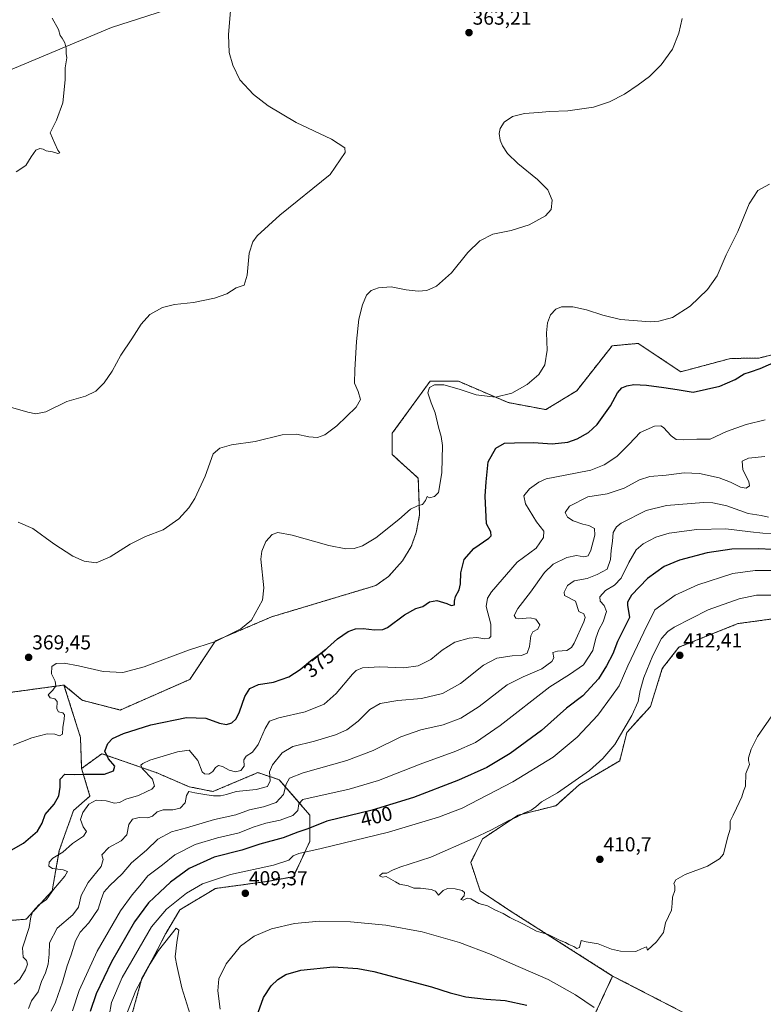
# Model space of a CAD drawing. Units: metres. Extents: x 608485 to 611966, y 4662184 to 4664551.
# Drawn here: x 611182 to 611550, y 4662952 to 4663440 of the extents above; entities that cross this region are included whole.
import ezdxf
from ezdxf.enums import TextEntityAlignment as Align

# ---------------------------------------------------------------- set-up
doc = ezdxf.new("R2010")
doc.units = ezdxf.units.M
doc.header["$MEASUREMENT"] = 0
doc.linetypes.add('TRAZOS', pattern=[0.75, 0.5, -0.25])
for name, color, linetype, lineweight in [('Arbolado forestal', 92, 'TRAZOS', 0), ('Arbolado forestal CxS', 92, 'Continuous', 0), ('Carátula', 7, 'Continuous', 5), ('Cultivos herbáceos CxS', 92, 'Continuous', 0), ('Curva de nivel maestra', 36, 'Continuous', 30), ('Curva de nivel normal', 36, 'Continuous', 0), ('Punto de cota en terreno', 7, 'Continuous', 0), ('Rótulo de curva de nivel directora', 19, 'Continuous', 0), ('Rótulo de punto de cota en terreno', 19, 'Continuous', 0)]:
    doc.layers.add(name, color=color, linetype=linetype, lineweight=lineweight)
doc.styles.add('Arial', font='txt', dxfattribs={"height": 0.2})

# ---------------------------------------------------------------- blocks, each defined once
blk = doc.blocks.new('*U150')
at = {"layer": 'Cultivos herbáceos CxS', "color": 92, "linetype": 'Continuous', "lineweight": 0}
blk.add_polyline3d([(611272.32, 4663450.51, 358.49), (611227.62, 4663435.97, 355.95), (611156.93, 4663406.39, 353.72), (611070.21, 4663373.31, 355.6), (610959.7, 4663312.28, 357.48), (610894.1, 4663303.58, 350.59), (610838.68, 4663297.32, 346.63), (610788.62, 4663290.17, 344.13), (610785.23, 4663273.62, 344.45), (610780.55, 4663263.07, 344.25), (610778.21, 4663243.16, 344.43), (610778.92, 4663221.75, 345.02), (610794.6, 4663178.14, 348.85), (610828.56, 4663133.62, 349.01), (610849.63, 4663085.59, 349.21), (610863.68, 4663048.1, 350.49), (610898.81, 4662996.55, 352.2), (610923.4, 4662949.69, 352.91), (610980.11, 4662826.31, 354.33), (611046.34, 4662705.43, 357.32), (611044.83, 4662695.73, 357.65), (610998.83, 4662669.02, 359.11), (610881.29, 4662610.61, 356.96), (610861.39, 4662601.24, 356.44)], dxfattribs=at)
blk = doc.blocks.new('*U155')
at = {"layer": 'Curva de nivel normal', "color": 36, "linetype": 'Continuous', "lineweight": 0}
for points in [[(611557.31, 4663166.97, 405), (611546.28, 4663167.07, 405), (611535.32, 4663165.52, 405), (611517.9, 4663160.02, 405), (611506.7, 4663154.83, 405), (611496.64, 4663147.5, 405), (611491.14, 4663136.56, 405), (611483.28, 4663119.8, 405), (611479.06, 4663109.99, 405), (611475.24, 4663104.6, 405), (611468.36, 4663095.44, 405), (611458.26, 4663084.47, 405), (611446.39, 4663074.63, 405), (611426.32, 4663062.34, 405), (611401.29, 4663049.27, 405), (611389.55, 4663044.81, 405), (611364.79, 4663037.44, 405), (611331.42, 4663029.27, 405), (611320.44, 4663026.92, 405), (611317.6, 4663025.63, 405), (611315.43, 4663023.63, 405), (611307.83, 4663021.04, 405), (611286.48, 4663016.54, 405), (611272.75, 4663011.91, 405), (611264.81, 4663007.24, 405), (611254.83, 4662999.33, 405), (611247.39, 4662990.6, 405), (611239.55, 4662976.88, 405), (611232.88, 4662965.48, 405), (611227.63, 4662953.1, 405), (611225.4, 4662939.86, 405)], [(611281.42, 4662949.81, 405), (611280.23, 4662958.9, 405), (611280.81, 4662964.82, 405), (611284.38, 4662972.26, 405), (611291.44, 4662980.95, 405), (611298.23, 4662985.88, 405), (611306.86, 4662989.58, 405), (611318.22, 4662992.14, 405), (611330.63, 4662993.29, 405), (611346.05, 4662993.04, 405), (611363.41, 4662991.4, 405), (611381.44, 4662987.99, 405), (611399.92, 4662982.82, 405), (611415.61, 4662976.85, 405), (611425.12, 4662972.52, 405), (611443.83, 4662964.37, 405), (611457.45, 4662956.86, 405), (611466.66, 4662950.59, 405)]]:
    blk.add_polyline3d(points, dxfattribs=at)
blk = doc.blocks.new('*U157')
at = {"layer": 'Curva de nivel normal', "color": 36, "linetype": 'Continuous', "lineweight": 0}
blk.add_polyline3d([(611198.25, 4663440.6, 355), (611201.47, 4663435, 355), (611202.14, 4663432.06, 355), (611203.21, 4663430.8, 355), (611204.5, 4663428.48, 355), (611205.26, 4663425.72, 355), (611205.16, 4663423.13, 355), (611205.45, 4663420.94, 355), (611204.77, 4663416.09, 355), (611204.73, 4663410.1, 355), (611203.52, 4663398.77, 355), (611200.4, 4663390.1, 355), (611197.2, 4663383.84, 355), (611199.55, 4663378.53, 355), (611201.01, 4663375.17, 355), (611202.02, 4663373.86, 355), (611201.1, 4663373.59, 355), (611198.42, 4663374.36, 355), (611195.33, 4663374.93, 355), (611193.79, 4663375.72, 355), (611192.18, 4663376.03, 355), (611190.24, 4663375.24, 355), (611187.92, 4663372.01, 355), (611185.24, 4663367.63, 355), (611180.44, 4663364.46, 355)], dxfattribs=at)
blk = doc.blocks.new('*U161')
at = {"layer": 'Curva de nivel normal', "color": 36, "linetype": 'Continuous', "lineweight": 0}
blk.add_polyline3d([(611286.94, 4663448.4, 360), (611285.51, 4663432.43, 360), (611285.9, 4663423.7, 360), (611287.66, 4663417.28, 360), (611291.22, 4663410.16, 360), (611297.9, 4663402.89, 360), (611305.24, 4663397.28, 360), (611319.1, 4663389.01, 360), (611336.61, 4663380.68, 360), (611343.22, 4663376.45, 360), (611343.35, 4663374.02, 360), (611335.82, 4663363.21, 360), (611310.99, 4663343.03, 360), (611299.76, 4663332.74, 360), (611297.61, 4663329.88, 360), (611295.74, 4663324.17, 360), (611294.8, 4663313.35, 360), (611293.26, 4663308.36, 360), (611289.35, 4663307.09, 360), (611284.74, 4663304.16, 360), (611278.66, 4663301.9, 360), (611268.16, 4663299.75, 360), (611258.75, 4663298.74, 360), (611252.84, 4663297.29, 360), (611246.54, 4663293.78, 360), (611242.35, 4663289.11, 360), (611237.74, 4663281.78, 360), (611232.19, 4663273.7, 360), (611227.89, 4663265.79, 360), (611224.08, 4663260, 360), (611219.9, 4663255.9, 360), (611214.84, 4663253.43, 360), (611205.51, 4663250.72, 360), (611195.17, 4663245.7, 360), (611190.14, 4663244.61, 360), (611186.17, 4663245.42, 360), (611164.68, 4663251.58, 360)], dxfattribs=at)
blk = doc.blocks.new('*U165')
at = {"layer": 'Curva de nivel normal', "color": 36, "linetype": 'Continuous', "lineweight": 0}
blk.add_polyline3d([(611551.13, 4663223.51, 385), (611543.09, 4663222.6, 385), (611539.92, 4663221.2, 385), (611540.28, 4663216.98, 385), (611543.23, 4663211.11, 385), (611543.5, 4663209.01, 385), (611541.79, 4663207.82, 385), (611539.09, 4663208.27, 385), (611534.12, 4663210.86, 385), (611528.47, 4663212.9, 385), (611518.8, 4663215.11, 385), (611511.17, 4663215.36, 385), (611502.2, 4663214.24, 385), (611494.21, 4663213.63, 385), (611489.03, 4663211.96, 385), (611481.52, 4663207.79, 385), (611473.01, 4663204.99, 385), (611463.48, 4663203.46, 385), (611454.46, 4663198.91, 385), (611452.31, 4663195.79, 385), (611453.41, 4663193.41, 385), (611456.25, 4663191.66, 385), (611460.95, 4663189.92, 385), (611464.02, 4663189.27, 385), (611466.73, 4663187.76, 385), (611466.9, 4663184.46, 385), (611464.98, 4663177.18, 385), (611463.62, 4663174.3, 385), (611461.48, 4663173.77, 385), (611457.81, 4663174.4, 385), (611453.06, 4663173.53, 385), (611446.33, 4663170.19, 385), (611442.03, 4663166.12, 385), (611435.02, 4663156.35, 385), (611428.79, 4663148.18, 385), (611427.04, 4663144.69, 385), (611427.79, 4663143.37, 385), (611428.99, 4663143.08, 385), (611434.89, 4663143.65, 385), (611437.67, 4663142.87, 385), (611439.72, 4663140.05, 385), (611438.64, 4663137.93, 385), (611436.21, 4663136.7, 385), (611435.19, 4663134.74, 385), (611434.61, 4663129.36, 385), (611433.43, 4663126.06, 385), (611430.58, 4663124.9, 385), (611425.97, 4663124.7, 385), (611418.34, 4663123.66, 385), (611411.83, 4663120.13, 385), (611400.42, 4663111.13, 385), (611391.51, 4663106.06, 385), (611381.07, 4663103.66, 385), (611369.35, 4663102.58, 385), (611360.64, 4663101.18, 385), (611355.49, 4663098.26, 385), (611349.82, 4663092.34, 385), (611344.15, 4663088.09, 385), (611338.59, 4663085.62, 385), (611328.22, 4663082.55, 385), (611317.35, 4663079.86, 385), (611312.12, 4663076.79, 385), (611307.33, 4663070.8, 385), (611305.91, 4663067.24, 385), (611306.21, 4663062.91, 385), (611304.93, 4663060.02, 385), (611299.26, 4663058.59, 385), (611289.38, 4663057.58, 385), (611284.58, 4663056.06, 385), (611281.6, 4663055.43, 385), (611278.16, 4663055.4, 385), (611274.83, 4663056, 385), (611268.83, 4663056.85, 385), (611265.96, 4663057.54, 385), (611264.8, 4663055.53, 385), (611264.04, 4663051.98, 385), (611261.67, 4663049.27, 385), (611257.94, 4663048.43, 385), (611253.22, 4663048.48, 385), (611250.17, 4663047.47, 385), (611247.96, 4663045.3, 385), (611245.68, 4663044.51, 385), (611241.29, 4663044.68, 385), (611238.02, 4663043.94, 385), (611236.17, 4663041.15, 385), (611235.2, 4663036.16, 385), (611232.48, 4663033.14, 385), (611226.36, 4663029.75, 385), (611222.8, 4663026.18, 385), (611223.46, 4663023.82, 385), (611222.48, 4663020.48, 385), (611216.06, 4663012.56, 385), (611212.64, 4663006.08, 385), (611211.36, 4663000.28, 385), (611208.42, 4662996.54, 385), (611200.77, 4662989.81, 385), (611196.88, 4662982.54, 385), (611196.77, 4662976.99, 385), (611196.26, 4662972.01, 385), (611194.88, 4662967.81, 385), (611192.95, 4662963.54, 385), (611191.28, 4662958.42, 385), (611188.04, 4662953.89, 385), (611186.62, 4662950.03, 385)], dxfattribs=at)
blk = doc.blocks.new('*U166')
at = {"layer": 'Curva de nivel normal', "color": 36, "linetype": 'Continuous', "lineweight": 0}
blk.add_polyline3d([(611556.13, 4663185.4, 395), (611550.11, 4663185.61, 395), (611544.05, 4663186.12, 395), (611531.78, 4663187.72, 395), (611517.47, 4663187.38, 395), (611503.8, 4663185.52, 395), (611497.14, 4663183.6, 395), (611490.81, 4663180.24, 395), (611487.48, 4663177.2, 395), (611483.81, 4663171.04, 395), (611480.04, 4663163.19, 395), (611476.72, 4663159.74, 395), (611472.23, 4663157.17, 395), (611469.5, 4663154.05, 395), (611469.66, 4663151.8, 395), (611471.63, 4663149.74, 395), (611472.66, 4663146.65, 395), (611471.12, 4663141.59, 395), (611468.96, 4663137.68, 395), (611467.37, 4663133.46, 395), (611466.02, 4663127.46, 395), (611461.35, 4663120.31, 395), (611454.44, 4663115.52, 395), (611444.61, 4663109.42, 395), (611420.09, 4663090.18, 395), (611407.84, 4663081.77, 395), (611398.16, 4663077.54, 395), (611380.43, 4663071.19, 395), (611359.9, 4663063.1, 395), (611345.34, 4663058.68, 395), (611322.31, 4663053.68, 395), (611320.42, 4663051.49, 395), (611319.95, 4663048.13, 395), (611317.38, 4663045.68, 395), (611311.09, 4663043.38, 395), (611304.05, 4663041.89, 395), (611297.83, 4663039.93, 395), (611290.83, 4663037.09, 395), (611280.04, 4663034.62, 395), (611268.99, 4663031.33, 395), (611259.04, 4663026.2, 395), (611252.96, 4663021.27, 395), (611245.66, 4663015.87, 395), (611241.62, 4663010.77, 395), (611237.83, 4663006.46, 395), (611232.16, 4662998.42, 395), (611220.57, 4662978.47, 395), (611211.56, 4662958.95, 395), (611208.3, 4662948.99, 395)], dxfattribs=at)
blk = doc.blocks.new('*U167')
at = {"layer": 'Curva de nivel maestra', "color": 36, "linetype": 'Continuous', "lineweight": 30}
blk.add_polyline3d([(611174.46, 4663026.48, 375), (611184.08, 4663031.92, 375), (611190.97, 4663037.92, 375), (611193.3, 4663041.92, 375), (611194.81, 4663046.14, 375), (611199.25, 4663051.36, 375), (611201.62, 4663055.39, 375), (611202.21, 4663059.7, 375), (611202.2, 4663063.62, 375), (611204.49, 4663066.1, 375), (611209.27, 4663066.07, 375), (611214.25, 4663066.18, 375), (611224.21, 4663066.23, 375), (611228.58, 4663067.8, 375), (611229.22, 4663070.12, 375), (611226.14, 4663073.72, 375), (611224.36, 4663077.62, 375), (611225.8, 4663081.27, 375), (611228.16, 4663083.76, 375), (611233.5, 4663086.29, 375), (611247.06, 4663090.66, 375), (611264.81, 4663094.28, 375), (611274.39, 4663093.87, 375), (611281.05, 4663091.39, 375), (611284.62, 4663090.76, 375), (611287.22, 4663091.52, 375), (611289.39, 4663093.53, 375), (611291.08, 4663097.09, 375), (611293.57, 4663104.62, 375), (611296.14, 4663108.6, 375), (611300.5, 4663110.58, 375), (611307.83, 4663111.7, 375), (611315.37, 4663114.35, 375), (611321.01, 4663117.95, 375), (611326.21, 4663122.26, 375), (611332.87, 4663127.23, 375), (611339.58, 4663133.13, 375), (611344.88, 4663136.83, 375), (611348.4, 4663138.17, 375), (611352.24, 4663138.33, 375), (611357.82, 4663137.58, 375), (611361.98, 4663137.85, 375), (611364.34, 4663138.84, 375), (611372.65, 4663145.04, 375), (611378.27, 4663148.18, 375), (611381.82, 4663149.16, 375), (611385.03, 4663151.49, 375), (611388.78, 4663152.1, 375), (611393.72, 4663150.69, 375), (611395.8, 4663149.76, 375), (611397.41, 4663150.08, 375), (611397.43, 4663151.79, 375), (611397.97, 4663154.12, 375), (611399.74, 4663157.46, 375), (611400.44, 4663160.46, 375), (611400.67, 4663165.96, 375), (611402.3, 4663172.48, 375), (611407.06, 4663177.96, 375), (611414.46, 4663183.12, 375), (611415.56, 4663184.27, 375), (611415.4, 4663186.12, 375), (611413.34, 4663190.12, 375), (611412.64, 4663203.81, 375), (611413.08, 4663210.88, 375), (611414.21, 4663220.88, 375), (611417.88, 4663227.61, 375), (611422.26, 4663230.04, 375), (611427.12, 4663230.27, 375), (611436.6, 4663230.52, 375), (611445.81, 4663229.74, 375), (611453.64, 4663230.56, 375), (611458.25, 4663232.25, 375), (611463.84, 4663235.45, 375), (611468.02, 4663239.38, 375), (611474.72, 4663248.53, 375), (611478.14, 4663255.05, 375), (611480.34, 4663257.57, 375), (611482.72, 4663258.52, 375), (611486.26, 4663259.11, 375), (611492.47, 4663258.87, 375), (611501.04, 4663257.62, 375), (611507.74, 4663256.75, 375), (611515.68, 4663255.4, 375), (611528.88, 4663258.42, 375), (611536.38, 4663261.66, 375), (611540.88, 4663264.52, 375), (611544.01, 4663265.4, 375), (611548.8, 4663267.14, 375), (611557.13, 4663270.77, 375)], dxfattribs=at)
blk = doc.blocks.new('*U169')
at = {"layer": 'Curva de nivel maestra', "color": 36, "linetype": 'Continuous', "lineweight": 30}
for points in [[(611554.85, 4663177.5, 400), (611547.8, 4663177.77, 400), (611534.8, 4663177.63, 400), (611522.64, 4663175.84, 400), (611508.83, 4663172.17, 400), (611501.19, 4663168.94, 400), (611492.99, 4663163.06, 400), (611485.13, 4663154.82, 400), (611483.15, 4663151.4, 400), (611483.11, 4663149.9, 400), (611484.04, 4663143.79, 400), (611478.13, 4663131.83, 400), (611475.79, 4663125.68, 400), (611472.66, 4663119.87, 400), (611468.7, 4663113.43, 400), (611460.93, 4663104.98, 400), (611452.87, 4663098.91, 400), (611440.6, 4663087.81, 400), (611425.09, 4663076.33, 400), (611413.48, 4663069.44, 400), (611399.44, 4663063.17, 400), (611377.09, 4663054.59, 400), (611356.66, 4663048.35, 400), (611334.29, 4663042.94, 400), (611324.83, 4663039.06, 400), (611319.97, 4663037.41, 400), (611312.59, 4663034.7, 400), (611301.16, 4663031.47, 400), (611292.16, 4663028.54, 400), (611278.5, 4663025.09, 400), (611266.16, 4663019.4, 400), (611256.84, 4663012.59, 400), (611251.54, 4663007.67, 400), (611245.94, 4663002.46, 400), (611239.01, 4662992.97, 400), (611227.6, 4662973.14, 400), (611219.98, 4662957.34, 400), (611217.15, 4662948.58, 400)], [(611300.21, 4662948.15, 400), (611302.95, 4662955.48, 400), (611306.61, 4662961.26, 400), (611309.98, 4662964.47, 400), (611314.03, 4662966.85, 400), (611321.3, 4662969.05, 400), (611337.36, 4662970.69, 400), (611349.56, 4662969.96, 400), (611357.49, 4662968.46, 400), (611386.11, 4662960.84, 400), (611395.26, 4662957.84, 400), (611397.88, 4662957.2, 400), (611403.06, 4662955.83, 400), (611413.14, 4662954.71, 400), (611422.48, 4662954.12, 400), (611433.21, 4662951.69, 400)]]:
    blk.add_polyline3d(points, dxfattribs=at)
blk = doc.blocks.new('5PATER')
at = {"layer": 'Carátula', "linetype": 'Continuous', "lineweight": 5}
h = blk.add_hatch(color=250, dxfattribs=at)
edge = h.paths.add_edge_path()
edge.add_ellipse((0, 0.01), major_axis=(-1.33, -1.34), ratio=0.999422, start_angle=0, end_angle=360)

msp = doc.modelspace()

# ---------------------------------------------------------------- linework, layer by layer
at = {"layer": 'Arbolado forestal', "color": 92, "linetype": 'TRAZOS', "lineweight": 0}
for points in [[(611577.94, 4663279.65, 374.03), (611548.18, 4663272.24, 374.02), (611534.16, 4663272.07, 373.13), (611509.49, 4663265.46, 372.58), (611488.41, 4663279.52, 370.88), (611475.53, 4663278.35, 371.27), (611457.97, 4663256.09, 371.67), (611442.75, 4663246.72, 371.54), (611424.01, 4663250.23, 370.46), (611399.43, 4663260.77, 369.52), (611385.37, 4663260.77, 369.7), (611366.64, 4663235, 366.32), (611366.64, 4663224.46, 367.58), (611379.52, 4663212.74, 368.76), (611380.19, 4663194.58, 370.16), (611378.5, 4663185.93, 370.91), (611376.05, 4663178.9, 371.43), (611371.7, 4663171.85, 371.86), (611364.82, 4663164.13, 372.1), (611358.53, 4663159.59, 372.09), (611306.93, 4663144.09, 370.46), (611279.12, 4663132.17, 369.9), (611266.41, 4663113.09, 371.33), (611231.99, 4663097.93, 372.16), (611213.17, 4663102.75, 371.63), (611204.11, 4663110.28, 370.67)], [(611737.2, 4663188, 407.35), (611714.62, 4663172.36, 408.06), (611685.35, 4663155.96, 408.3), (611653.73, 4663139.56, 408.63), (611643.2, 4663134.88, 408.49), (611618.61, 4663137.22, 408.62), (611588.16, 4663139.56, 409.13), (611563.57, 4663144.25, 410.87), (611537.82, 4663140.73, 411.61), (611508.54, 4663129.02, 412.02), (611500.35, 4663118.48, 411.75), (611494.49, 4663099.73, 411.15), (611482.78, 4663086.84, 410.31), (611479.27, 4663072.79, 410.75), (611459.37, 4663061.07, 410.34), (611447.66, 4663050.53, 410.53), (611428.92, 4663045.84, 409.83), (611411.36, 4663034.13, 410.3), (611405.5, 4663022.41, 410.82), (611410.19, 4663008.35, 410.38), (611424.24, 4662998.98, 410.2), (611475.76, 4662966.18, 409.47)], [(611204.11, 4663110.28, 370.67), (611178.35, 4663106.76, 367.8)], [(611212.84, 4663068.97, 373.03), (611212.27, 4663084.37, 371.58), (611204.11, 4663110.28, 370.67)], [(611237.7, 4662946.92, 410.84), (611242.71, 4662965.03, 409.54), (611248.49, 4662975.44, 409.34), (611254.46, 4662987.27, 409.17), (611261.49, 4662998.98, 407.45), (611279.05, 4663009.53, 407.27), (611304.81, 4663013.04, 408.03), (611317.69, 4663015.38, 408.1), (611325.88, 4663032.96, 402.41), (611325.88, 4663045.84, 397.77), (611310.66, 4663063.42, 387.92), (611300.13, 4663066.93, 382.27), (611277.88, 4663057.56, 383.61), (611266.17, 4663059.9, 384.22), (611249.72, 4663066.98, 380.99), (611222.85, 4663076.3, 374.41), (611212.84, 4663068.97, 373.03)], [(611170.16, 4662993.12, 374.84), (611185.38, 4662994.3, 378.88), (611198.26, 4663008.35, 379.99), (611201.77, 4663028.27, 378.96), (611208.8, 4663048.19, 378.3), (611216.99, 4663055.21, 379.03), (611212.84, 4663068.97, 373.03)], [(611475.76, 4662966.18, 409.47), (611460.54, 4662933.38, 399.17)], [(611475.76, 4662966.18, 409.47), (611522.3, 4662942.13, 409.74), (611531.89, 4662939.16, 409.72)]]:
    msp.add_polyline3d(points, dxfattribs=at)
at = {"layer": 'Arbolado forestal CxS', "color": 92, "linetype": 'Continuous', "lineweight": 0}
for points in [[(611237.7, 4662946.92, 410.84), (611242.71, 4662965.03, 409.54), (611248.49, 4662975.44, 409.34), (611254.46, 4662987.27, 409.17), (611261.49, 4662998.98, 407.45), (611279.05, 4663009.53, 407.27), (611304.81, 4663013.04, 408.03), (611317.69, 4663015.38, 408.1), (611325.88, 4663032.95, 402.41), (611325.88, 4663045.84, 397.77), (611310.66, 4663063.41, 387.92), (611300.13, 4663066.93, 382.27), (611277.88, 4663057.56, 383.61), (611266.17, 4663059.9, 384.22), (611249.72, 4663066.98, 380.99), (611222.85, 4663076.3, 374.41), (611212.84, 4663068.97, 373.03), (611212.27, 4663084.37, 371.58), (611204.11, 4663110.28, 370.67), (611213.17, 4663102.75, 371.63), (611231.99, 4663097.93, 372.16), (611266.41, 4663113.09, 371.33), (611279.12, 4663132.16, 369.9), (611306.93, 4663144.09, 370.46), (611358.53, 4663159.59, 372.09), (611364.82, 4663164.13, 372.1), (611371.7, 4663171.85, 371.86), (611376.05, 4663178.9, 371.43), (611378.5, 4663185.93, 370.91), (611380.19, 4663194.58, 370.16), (611379.52, 4663212.74, 368.76), (611366.64, 4663224.46, 367.58), (611366.64, 4663235, 366.32), (611385.38, 4663260.77, 369.7), (611399.43, 4663260.77, 369.52), (611424.01, 4663250.23, 370.46), (611442.75, 4663246.71, 371.54), (611457.97, 4663256.09, 371.67), (611475.53, 4663278.35, 371.27), (611488.41, 4663279.52, 370.88), (611509.49, 4663265.46, 372.58), (611534.16, 4663272.07, 373.13), (611548.18, 4663272.24, 374.02), (611577.94, 4663279.65, 374.03)], [(611563.58, 4663144.25, 410.87), (611537.82, 4663140.73, 411.61), (611508.54, 4663129.02, 412.02), (611500.35, 4663118.47, 411.75), (611494.49, 4663099.73, 411.15), (611482.78, 4663086.84, 410.31), (611479.27, 4663072.79, 410.75), (611459.37, 4663061.07, 410.34), (611447.66, 4663050.53, 410.53), (611428.92, 4663045.84, 409.83), (611411.36, 4663034.13, 410.3), (611405.51, 4663022.41, 410.82), (611410.19, 4663008.35, 410.38), (611424.24, 4662998.98, 410.2), (611475.76, 4662966.18, 409.47), (611460.54, 4662933.38, 399.17)], [(611178.35, 4663106.76, 367.8), (611204.11, 4663110.28, 370.67), (611212.27, 4663084.37, 371.58), (611212.84, 4663068.97, 373.03), (611212.84, 4663068.97, 373.03), (611216.99, 4663055.21, 379.03), (611208.8, 4663048.19, 378.3), (611201.77, 4663028.27, 378.96), (611198.26, 4663008.35, 379.99), (611185.38, 4662994.3, 378.88), (611170.16, 4662993.12, 374.84)], [(611170.16, 4662993.12, 374.84), (611185.38, 4662994.3, 378.88), (611198.26, 4663008.35, 379.99), (611201.77, 4663028.27, 378.96), (611208.8, 4663048.19, 378.3), (611216.99, 4663055.21, 379.03), (611212.84, 4663068.97, 373.03), (611222.85, 4663076.3, 374.41), (611249.72, 4663066.98, 380.99), (611266.17, 4663059.9, 384.22), (611277.88, 4663057.56, 383.61), (611300.13, 4663066.93, 382.27), (611310.66, 4663063.41, 387.92), (611325.88, 4663045.84, 397.77), (611325.88, 4663032.95, 402.41), (611317.69, 4663015.38, 408.1), (611304.81, 4663013.04, 408.03), (611279.05, 4663009.53, 407.27), (611261.49, 4662998.98, 407.45), (611254.46, 4662987.27, 409.17), (611248.49, 4662975.44, 409.34), (611242.71, 4662965.03, 409.54), (611237.7, 4662946.92, 410.84)], [(611460.54, 4662933.38, 399.17), (611475.76, 4662966.18, 409.47), (611475.76, 4662966.18, 409.47), (611522.3, 4662942.13, 409.74)]]:
    msp.add_polyline3d(points, dxfattribs=at)
at = {"layer": 'Cultivos herbáceos CxS', "color": 92, "linetype": 'Continuous', "lineweight": 0}
for points in [[(610861.39, 4662601.24, 356.44), (610881.29, 4662610.61, 356.96), (610998.83, 4662669.02, 359.11), (611044.83, 4662695.73, 357.65), (611046.34, 4662705.43, 357.32), (610980.11, 4662826.31, 354.33), (610923.4, 4662949.69, 352.91), (610898.81, 4662996.55, 352.2), (610863.68, 4663048.1, 350.49), (610849.63, 4663085.59, 349.21), (610828.56, 4663133.62, 349.01), (610794.6, 4663178.14, 348.85), (610778.92, 4663221.75, 345.02), (610778.21, 4663243.16, 344.43), (610780.55, 4663263.07, 344.25), (610785.23, 4663273.62, 344.45), (610788.62, 4663290.17, 344.13), (610838.68, 4663297.32, 346.63), (610894.1, 4663303.58, 350.59), (610959.7, 4663312.28, 357.48), (611070.21, 4663373.31, 355.6), (611156.93, 4663406.39, 353.72), (611227.62, 4663435.97, 355.95), (611272.32, 4663450.51, 358.49)], [(611272.32, 4663450.51, 358.49), (611227.62, 4663435.98, 355.95), (611156.93, 4663406.39, 353.72)], [(611272.32, 4663450.51, 358.49), (611227.62, 4663435.98, 355.95), (611156.93, 4663406.39, 353.72)], [(611577.94, 4663279.65, 374.03), (611548.18, 4663272.24, 374.02), (611534.16, 4663272.07, 373.13), (611509.49, 4663265.46, 372.58), (611488.41, 4663279.52, 370.88), (611475.53, 4663278.35, 371.27), (611457.97, 4663256.09, 371.67), (611442.75, 4663246.71, 371.54), (611424.01, 4663250.23, 370.46), (611399.43, 4663260.77, 369.52), (611385.38, 4663260.77, 369.7), (611366.64, 4663235, 366.32), (611366.64, 4663224.46, 367.58), (611379.52, 4663212.74, 368.76), (611380.19, 4663194.58, 370.16), (611378.5, 4663185.93, 370.91), (611376.05, 4663178.9, 371.43), (611371.7, 4663171.85, 371.86), (611364.82, 4663164.13, 372.1), (611358.53, 4663159.59, 372.09), (611306.93, 4663144.09, 370.46), (611279.12, 4663132.16, 369.9), (611266.41, 4663113.09, 371.33), (611231.99, 4663097.93, 372.16), (611213.17, 4663102.75, 371.63), (611204.11, 4663110.28, 370.67), (611178.35, 4663106.76, 367.8)], [(611577.94, 4663279.65, 374.03), (611548.18, 4663272.24, 374.02), (611534.16, 4663272.07, 373.13), (611509.49, 4663265.46, 372.58), (611488.41, 4663279.52, 370.88), (611475.53, 4663278.35, 371.27), (611457.97, 4663256.09, 371.67), (611442.75, 4663246.72, 371.54), (611424.01, 4663250.23, 370.46), (611399.43, 4663260.77, 369.52), (611385.37, 4663260.77, 369.7), (611366.64, 4663235, 366.32), (611366.64, 4663224.46, 367.58), (611379.52, 4663212.74, 368.76), (611380.19, 4663194.58, 370.16), (611378.5, 4663185.93, 370.91), (611376.05, 4663178.9, 371.43), (611371.7, 4663171.85, 371.86), (611364.82, 4663164.13, 372.1), (611358.53, 4663159.59, 372.09), (611306.93, 4663144.09, 370.46), (611279.12, 4663132.17, 369.9), (611266.41, 4663113.09, 371.33), (611231.99, 4663097.93, 372.16), (611213.17, 4663102.75, 371.63), (611204.11, 4663110.28, 370.67)], [(611737.2, 4663188, 407.35), (611714.62, 4663172.36, 408.06), (611685.35, 4663155.96, 408.3), (611653.73, 4663139.56, 408.63), (611643.2, 4663134.88, 408.49), (611618.61, 4663137.22, 408.62), (611588.16, 4663139.56, 409.13), (611563.57, 4663144.25, 410.87), (611537.82, 4663140.73, 411.61), (611508.54, 4663129.02, 412.02), (611500.35, 4663118.48, 411.75), (611494.49, 4663099.73, 411.15), (611482.78, 4663086.84, 410.31), (611479.27, 4663072.79, 410.75), (611459.37, 4663061.07, 410.34), (611447.66, 4663050.53, 410.53), (611428.92, 4663045.84, 409.83), (611411.36, 4663034.13, 410.3), (611405.5, 4663022.41, 410.82), (611410.19, 4663008.35, 410.38), (611424.24, 4662998.98, 410.2), (611475.76, 4662966.18, 409.47)], [(611522.3, 4662942.13, 409.74), (611475.76, 4662966.18, 409.47), (611424.24, 4662998.98, 410.2), (611410.19, 4663008.35, 410.38), (611405.51, 4663022.41, 410.82), (611411.36, 4663034.13, 410.3), (611428.92, 4663045.84, 409.83), (611447.66, 4663050.53, 410.53), (611459.37, 4663061.07, 410.34), (611479.27, 4663072.79, 410.75), (611482.78, 4663086.84, 410.31), (611494.49, 4663099.73, 411.15), (611500.35, 4663118.47, 411.75), (611508.54, 4663129.02, 412.02), (611537.82, 4663140.73, 411.61), (611563.58, 4663144.25, 410.87)], [(611204.11, 4663110.28, 370.67), (611178.35, 4663106.76, 367.8)], [(611475.76, 4662966.18, 409.47), (611522.3, 4662942.13, 409.74), (611531.89, 4662939.16, 409.72)]]:
    msp.add_polyline3d(points, dxfattribs=at)
at = {"layer": 'Curva de nivel normal', "color": 36, "linetype": 'Continuous', "lineweight": 0}
for points in [[(611510.12, 4663440.47, 365), (611508.58, 4663433.18, 365), (611505.34, 4663425.19, 365), (611499.8, 4663417.54, 365), (611493.95, 4663411.8, 365), (611488.41, 4663407.56, 365), (611481.63, 4663403.01, 365), (611474.14, 4663399.12, 365), (611466.25, 4663396.6, 365), (611453.56, 4663394.79, 365), (611444.58, 4663394.38, 365), (611439.12, 4663393.88, 365), (611432.07, 4663393.42, 365), (611426.12, 4663391.87, 365), (611422.13, 4663389.1, 365), (611420.05, 4663386, 365), (611419.61, 4663383.45, 365), (611420, 4663380.16, 365), (611421.21, 4663377.4, 365), (611423.72, 4663373.58, 365), (611428.77, 4663368.72, 365), (611438.62, 4663360.78, 365), (611443.68, 4663355.58, 365), (611445.81, 4663350.44, 365), (611445.36, 4663345.89, 365), (611442.52, 4663342.65, 365), (611434.5, 4663338.27, 365), (611425.57, 4663335.52, 365), (611416.48, 4663333.57, 365), (611409.95, 4663330.41, 365), (611404.04, 4663324.57, 365), (611395.96, 4663314.55, 365), (611388.49, 4663307.9, 365), (611383.82, 4663305.8, 365), (611379.5, 4663305.36, 365), (611373.55, 4663306.11, 365), (611366.06, 4663307.49, 365), (611359.77, 4663307.05, 365), (611356.24, 4663305.69, 365), (611353.87, 4663303.42, 365), (611351.86, 4663298.7, 365), (611350.13, 4663291.48, 365), (611348.9, 4663280.55, 365), (611348.19, 4663266.38, 365), (611348.03, 4663259.85, 365), (611349.8, 4663255.68, 365), (611350.96, 4663251.69, 365), (611348.82, 4663247.92, 365), (611339.19, 4663238.76, 365), (611333.18, 4663234.18, 365), (611329.66, 4663232.93, 365), (611325.33, 4663233.24, 365), (611319.18, 4663234.54, 365), (611312.07, 4663234.16, 365), (611298.78, 4663230.87, 365), (611287.08, 4663229.26, 365), (611281.21, 4663227.56, 365), (611278.02, 4663224.75, 365), (611274.06, 4663213.79, 365), (611268.86, 4663202.72, 365), (611265.87, 4663198.03, 365), (611260.98, 4663192.64, 365), (611253.16, 4663187.11, 365), (611244.5, 4663183.84, 365), (611236.83, 4663180.08, 365), (611226.9, 4663173.74, 365), (611220.12, 4663170.87, 365), (611214.18, 4663171.6, 365), (611208.46, 4663174.13, 365), (611199.02, 4663180.26, 365), (611188.67, 4663187.89, 365), (611181.47, 4663190.96, 365)], [(611178.97, 4663080.51, 370), (611188.12, 4663084.16, 370), (611195.72, 4663086.06, 370), (611199.61, 4663085.97, 370), (611201.84, 4663085.22, 370), (611203.39, 4663085.92, 370), (611203.48, 4663089.25, 370), (611204.26, 4663093.35, 370), (611204.36, 4663095.58, 370), (611203.48, 4663096.46, 370), (611201.41, 4663097.05, 370), (611200.65, 4663098.52, 370), (611200.67, 4663102.16, 370), (611199.56, 4663103.5, 370), (611197.24, 4663104.02, 370), (611196.25, 4663105.49, 370), (611198.62, 4663107.72, 370), (611200.13, 4663109.84, 370), (611199.72, 4663112.3, 370), (611198, 4663115.88, 370), (611198.12, 4663119.53, 370), (611200.17, 4663120.99, 370), (611204.17, 4663121.17, 370), (611211.26, 4663119.86, 370), (611223.52, 4663117, 370), (611233.25, 4663116.54, 370), (611243.73, 4663119.36, 370), (611265.76, 4663127.54, 370), (611279.06, 4663131.93, 370), (611291.64, 4663138.13, 370), (611297, 4663142.44, 370), (611302.44, 4663152.4, 370), (611303.05, 4663158.39, 370), (611301.62, 4663172.64, 370), (611302.1, 4663176.66, 370), (611304.09, 4663181.45, 370), (611307.2, 4663184.85, 370), (611310.06, 4663185.8, 370), (611317.16, 4663184.48, 370), (611335.17, 4663179.44, 370), (611343.58, 4663177.76, 370), (611347.82, 4663177.97, 370), (611351.97, 4663179.29, 370), (611358.43, 4663183.3, 370), (611369.97, 4663192.32, 370), (611375.74, 4663197.34, 370), (611379.18, 4663199.08, 370), (611381.65, 4663199.77, 370), (611383.03, 4663201.72, 370), (611383.97, 4663203.7, 370), (611385.06, 4663202.96, 370), (611387.64, 4663203.67, 370), (611389.54, 4663205.72, 370), (611390.11, 4663208.4, 370), (611391.25, 4663215.56, 370), (611391.6, 4663228.9, 370), (611390.79, 4663233.42, 370), (611389.52, 4663238.1, 370), (611387.97, 4663245.08, 370), (611385.91, 4663250.16, 370), (611384.32, 4663255.12, 370), (611385.03, 4663257.69, 370), (611387.57, 4663259.04, 370), (611392.19, 4663259.02, 370), (611399.77, 4663256.88, 370), (611408.23, 4663254.07, 370), (611417.82, 4663252.93, 370), (611425.9, 4663254.95, 370), (611433.48, 4663259.17, 370), (611439.23, 4663264.12, 370), (611442.13, 4663268.87, 370), (611443.33, 4663276.13, 370), (611443.03, 4663284.76, 370), (611443.44, 4663289.78, 370), (611445.04, 4663293.62, 370), (611447.64, 4663296.47, 370), (611450.5, 4663297.68, 370), (611456.05, 4663297.69, 370), (611462.9, 4663296.2, 370), (611470.85, 4663293.44, 370), (611479.65, 4663291.44, 370), (611494.26, 4663290.22, 370), (611498.55, 4663290.53, 370), (611505.42, 4663292.4, 370), (611514.13, 4663297.96, 370), (611522.72, 4663306.22, 370), (611527.48, 4663312.99, 370), (611531.96, 4663323.44, 370), (611537.78, 4663334.93, 370), (611543.42, 4663348.74, 370), (611547.63, 4663355.2, 370), (611553.42, 4663358.44, 370)], [(611179.47, 4662962.06, 380), (611182.23, 4662964.62, 380), (611185.02, 4662969.19, 380), (611185.98, 4662972.01, 380), (611185.56, 4662973.78, 380), (611183.96, 4662975.59, 380), (611183.64, 4662980.19, 380), (611186.81, 4662990.16, 380), (611187.68, 4662995.45, 380), (611188.69, 4662998.14, 380), (611191.68, 4663001.45, 380), (611195.45, 4663004.13, 380), (611198.84, 4663009.03, 380), (611204.55, 4663015.68, 380), (611205.84, 4663017.99, 380), (611203.77, 4663018.74, 380), (611198.4, 4663019.36, 380), (611196.58, 4663020.56, 380), (611196.79, 4663022.51, 380), (611198.64, 4663024.51, 380), (611203.51, 4663027.46, 380), (611208.32, 4663031.74, 380), (611213.76, 4663035.49, 380), (611215.3, 4663037.81, 380), (611213.54, 4663040.15, 380), (611212.31, 4663043.69, 380), (611213.38, 4663047.23, 380), (611216.45, 4663051.31, 380), (611220.12, 4663053.31, 380), (611224.93, 4663052.9, 380), (611229.08, 4663051.78, 380), (611231.52, 4663052.1, 380), (611234.77, 4663053.81, 380), (611241.06, 4663055.56, 380), (611245.09, 4663057.56, 380), (611247.6, 4663058.75, 380), (611248.86, 4663060.17, 380), (611247.86, 4663063.67, 380), (611242.81, 4663069.02, 380), (611242.23, 4663070.67, 380), (611243.12, 4663071.48, 380), (611246.65, 4663073.07, 380), (611260.3, 4663077.28, 380), (611266.15, 4663078.12, 380), (611270.38, 4663072.9, 380), (611272.5, 4663067.3, 380), (611273.61, 4663066.35, 380), (611275.88, 4663066.09, 380), (611277.78, 4663067.45, 380), (611279.08, 4663069.51, 380), (611280.62, 4663070.39, 380), (611282.6, 4663069.9, 380), (611285.85, 4663068.16, 380), (611289.1, 4663067.38, 380), (611291.74, 4663067.97, 380), (611293.38, 4663070.12, 380), (611293.13, 4663073.33, 380), (611294.32, 4663075.13, 380), (611297.5, 4663077.1, 380), (611300.2, 4663080.78, 380), (611303.66, 4663088.7, 380), (611305.9, 4663092.39, 380), (611310.46, 4663094.12, 380), (611323.57, 4663097.04, 380), (611333, 4663100.83, 380), (611338.9, 4663106.1, 380), (611346.98, 4663115.75, 380), (611348.8, 4663117.54, 380), (611351.9, 4663118.8, 380), (611360.57, 4663119.34, 380), (611372.4, 4663118.88, 380), (611379.55, 4663119.77, 380), (611385.68, 4663122.88, 380), (611391.41, 4663127.59, 380), (611397.69, 4663131.48, 380), (611404.8, 4663133.55, 380), (611408.47, 4663133.78, 380), (611412.54, 4663133.11, 380), (611414.69, 4663133.47, 380), (611415.39, 4663134.32, 380), (611415.51, 4663140.47, 380), (611413.14, 4663149.14, 380), (611413.74, 4663153.41, 380), (611415.85, 4663156.54, 380), (611428.56, 4663171.12, 380), (611437.92, 4663178.17, 380), (611441.59, 4663183.39, 380), (611441.66, 4663186.48, 380), (611438.13, 4663191.2, 380), (611432.62, 4663200.12, 380), (611431.84, 4663204, 380), (611434.62, 4663207.48, 380), (611439.19, 4663210.85, 380), (611442.89, 4663212.41, 380), (611457.29, 4663215.27, 380), (611464.93, 4663216.78, 380), (611471.6, 4663219.31, 380), (611477.9, 4663223.53, 380), (611483.97, 4663229.66, 380), (611489.4, 4663235.36, 380), (611496.42, 4663238.59, 380), (611499.64, 4663238.67, 380), (611500.94, 4663237.92, 380), (611504.69, 4663233.77, 380), (611507.26, 4663231.95, 380), (611510.7, 4663231.77, 380), (611517.47, 4663232.17, 380), (611524.13, 4663232.08, 380), (611532.13, 4663235.95, 380), (611541.8, 4663239.42, 380), (611551.34, 4663241.6, 380)], [(611552.99, 4663193.46, 390), (611549.37, 4663194.34, 390), (611542.8, 4663195.27, 390), (611532.38, 4663199.04, 390), (611525.38, 4663200.53, 390), (611520.68, 4663200.65, 390), (611502.35, 4663199.25, 390), (611492.3, 4663196.68, 390), (611479.92, 4663190.46, 390), (611477.59, 4663188.65, 390), (611476.05, 4663185.79, 390), (611475.7, 4663181.62, 390), (611474.96, 4663176.92, 390), (611474.62, 4663172.49, 390), (611472.97, 4663167.71, 390), (611468.14, 4663165.01, 390), (611463.14, 4663163.02, 390), (611456.74, 4663161.89, 390), (611453.44, 4663159.53, 390), (611451.8, 4663156.29, 390), (611451.99, 4663154.71, 390), (611457.38, 4663151.79, 390), (611458.99, 4663146.77, 390), (611461.47, 4663145.54, 390), (611462.12, 4663143.77, 390), (611461.54, 4663141.6, 390), (611456.66, 4663131.01, 390), (611455.37, 4663128.93, 390), (611453.14, 4663127.49, 390), (611448.48, 4663127.03, 390), (611446.08, 4663126.37, 390), (611446.72, 4663123.7, 390), (611445.66, 4663121.93, 390), (611440.66, 4663118.32, 390), (611431.54, 4663114.37, 390), (611423.58, 4663110.36, 390), (611409.65, 4663099.74, 390), (611400.62, 4663093.96, 390), (611391.81, 4663090.67, 390), (611380.72, 4663088.11, 390), (611370.93, 4663084.72, 390), (611357.26, 4663077.95, 390), (611344.15, 4663072.92, 390), (611322.49, 4663066.82, 390), (611315.83, 4663064.14, 390), (611314.07, 4663061.22, 390), (611312.73, 4663056.12, 390), (611309.24, 4663052.09, 390), (611302.89, 4663049.96, 390), (611296.01, 4663048.5, 390), (611289.16, 4663046.06, 390), (611278.63, 4663043.77, 390), (611264.7, 4663039.52, 390), (611257.3, 4663037.51, 390), (611250.5, 4663033.96, 390), (611244.92, 4663028.45, 390), (611237.53, 4663022.19, 390), (611232.92, 4663016.85, 390), (611226.82, 4663011.04, 390), (611223.88, 4663007.63, 390), (611222.48, 4663004.1, 390), (611221.07, 4662999.22, 390), (611216.39, 4662992.48, 390), (611212.18, 4662987.94, 390), (611209.81, 4662983.68, 390), (611207.73, 4662976.61, 390), (611205.73, 4662971.14, 390), (611203.36, 4662963.14, 390), (611199.88, 4662953.3, 390), (611197.69, 4662948.75, 390)], [(611554.18, 4663154.85, 410), (611546.99, 4663154.85, 410), (611538.35, 4663152.99, 410), (611523.05, 4663147.48, 410), (611506.17, 4663138.93, 410), (611503.07, 4663136.86, 410), (611499.91, 4663133.32, 410), (611495.67, 4663125, 410), (611491.22, 4663113.97, 410), (611489.34, 4663107.59, 410), (611488.44, 4663102.13, 410), (611485.32, 4663095.25, 410), (611476.77, 4663080.93, 410), (611470.88, 4663073.92, 410), (611464.28, 4663067.94, 410), (611448.4, 4663056.83, 410), (611440.48, 4663052.4, 410), (611437.81, 4663049.97, 410), (611435.48, 4663048.33, 410), (611431.81, 4663046.79, 410), (611428.14, 4663044.89, 410), (611424.32, 4663043.19, 410), (611415.85, 4663038.56, 410), (611406.66, 4663034.32, 410), (611385.82, 4663024.99, 410)], [(611385.82, 4663024.99, 410), (611370.32, 4663020.04, 410), (611366.81, 4663018.54, 410), (611363.98, 4663017.09, 410), (611361.76, 4663017.2, 410), (611360.25, 4663015.75, 410), (611361.76, 4663015.11, 410), (611363.63, 4663015.46, 410), (611368.24, 4663012.9, 410), (611370.31, 4663011.63, 410), (611374.49, 4663010.82, 410), (611377.4, 4663009.72, 410), (611380.64, 4663009.63, 410), (611385.92, 4663009.04, 410), (611388.01, 4663008.19, 410), (611389.57, 4663006.25, 410), (611391.87, 4663008.55, 410), (611394.01, 4663009.5, 410), (611397.78, 4663009.44, 410), (611401.28, 4663008.61, 410), (611402.48, 4663007.6, 410), (611402.22, 4663005.81, 410), (611400.62, 4663004.08, 410), (611401.82, 4663003.78, 410), (611403.66, 4663004.72, 410), (611405.52, 4663004.38, 410), (611409.55, 4663002.14, 410), (611413.78, 4663000.92, 410), (611417.81, 4662998.76, 410), (611421.48, 4662997.07, 410), (611424.84, 4662995.09, 410), (611431.62, 4662991.88, 410), (611438.14, 4662988.47, 410), (611443.82, 4662986.82, 410), (611449.51, 4662983.85, 410), (611452.5, 4662982.83, 410), (611454.14, 4662981.8, 410), (611456.55, 4662980.84, 410), (611458, 4662979.8, 410), (611459.38, 4662980.32, 410), (611460.18, 4662983.69, 410), (611462.64, 4662983.05, 410), (611468.66, 4662982.05, 410), (611475.27, 4662979.51, 410), (611479.62, 4662978.56, 410), (611487.28, 4662978.28, 410), (611490.01, 4662979.68, 410), (611492.52, 4662980.61, 410), (611493.05, 4662979.03, 410), (611497.47, 4662983.03, 410), (611501.01, 4662987.7, 410), (611501.97, 4662992.48, 410), (611504.9, 4662998.81, 410), (611505.25, 4663002.04, 410), (611505.45, 4663005.24, 410), (611506.53, 4663008.54, 410), (611506.63, 4663010.64, 410), (611506.13, 4663011.98, 410), (611507.13, 4663013.88, 410), (611511.63, 4663016.51, 410), (611522.8, 4663020.55, 410), (611528.73, 4663024.21, 410), (611530.58, 4663026.56, 410), (611532.7, 4663034.59, 410), (611533.97, 4663038.87, 410), (611533.94, 4663042.95, 410), (611535.51, 4663045.84, 410), (611537.02, 4663049.28, 410), (611539.65, 4663054.92, 410), (611540.61, 4663057.8, 410), (611541.57, 4663060.13, 410), (611541.7, 4663066.47, 410), (611543.47, 4663070.98, 410), (611543.09, 4663072.85, 410), (611542.98, 4663074.31, 410), (611544.3, 4663078.47, 410), (611547.47, 4663084.8, 410), (611556.13, 4663097.27, 410)], [(611267.38, 4662944.48, 410), (611262.47, 4662960.4, 410), (611259.99, 4662971.34, 410), (611259.17, 4662975.74, 410), (611259.96, 4662982.74, 410), (611261.01, 4662988.82, 410), (611259.68, 4662989.81, 410), (611250.85, 4662978.77, 410), (611246.74, 4662972.22, 410), (611239.63, 4662958.92, 410), (611235.53, 4662948.4, 410)]]:
    msp.add_polyline3d(points, dxfattribs=at)

# ---------------------------------------------------------------- block references
at = {"layer": 'Cultivos herbáceos CxS', "color": 92, "linetype": 'Continuous', "lineweight": 0}
msp.add_blockref('*U150', (0, 0), dxfattribs=at)
at = {"layer": 'Curva de nivel maestra', "color": 36, "linetype": 'Continuous', "lineweight": 30}
for name in ['*U167', '*U169']:
    msp.add_blockref(name, (0, 0), dxfattribs=at)
at = {"layer": 'Curva de nivel normal', "color": 36, "linetype": 'Continuous', "lineweight": 0}
for name in ['*U157', '*U161', '*U165', '*U166', '*U155']:
    msp.add_blockref(name, (0, 0), dxfattribs=at)
at = {"layer": 'Punto de cota en terreno', "linetype": 'Continuous', "lineweight": 0}
for p in [(611404.64, 4663433.45, 363.21), (611186.6, 4663124, 369.45), (611509, 4663125, 412.41), (611469.43, 4663023.97, 410.7), (611293.88, 4663007.15, 409.37)]:
    msp.add_blockref('5PATER', p, dxfattribs=at)

# ---------------------------------------------------------------- texts
at = {"layer": 'Rótulo de curva de nivel directora', "color": 19, "linetype": 'Continuous', "lineweight": 0, "style": 'Arial'}
for s, rotation, p in [('375', 39.6535, (611330.42, 4663121.17)), ('400', 13.5953, (611358.8, 4663045.24))]:
    msp.add_text(s, height=7, rotation=rotation, dxfattribs=at).set_placement(p, align=Align.MIDDLE_CENTER)
at = {"layer": 'Rótulo de punto de cota en terreno', "color": 19, "linetype": 'Continuous', "lineweight": 0, "style": 'Arial'}
for s, p in [('363,21', (611406.4, 4663435.21)), ('369,45', (611188.36, 4663125.76)), ('412,41', (611510.76, 4663126.76)), ('410,7', (611471.19, 4663025.73)), ('409,37', (611295.64, 4663008.91))]:
    msp.add_text(s, height=7, dxfattribs=at).set_placement(p, align=Align.BOTTOM_LEFT)

doc.saveas('drawing.dxf')
